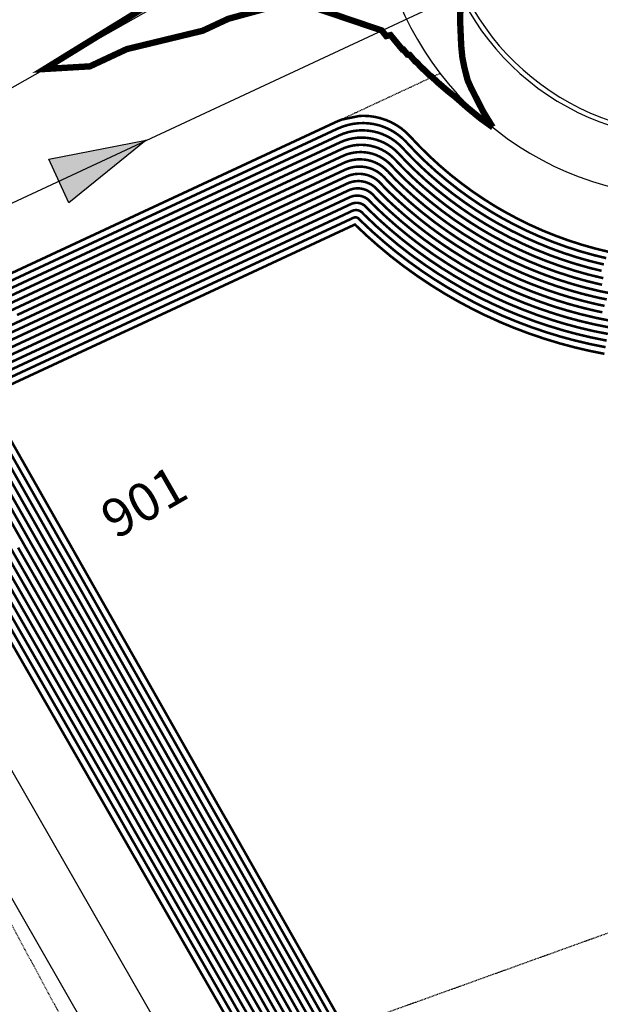
# Model space of a CAD drawing. Units: feet. Extents: x 2233132 to 2235648, y 13722070 to 13724168.
# Drawn here: x 2233504 to 2233596, y 13722426 to 13722581 of the extents above; entities that cross this region are included whole.
import ezdxf
from ezdxf.enums import TextEntityAlignment as Align

# ---------------------------------------------------------------- set-up
doc = ezdxf.new("R2010")
doc.units = ezdxf.units.FT
doc.header["$MEASUREMENT"] = 0
doc.linetypes.add('HIDDEN2', pattern=[0.1875, 0.125, -0.0625])
for name, color, linetype in [('CE-TOPO-MINR', 13, 'HIDDEN2'), ('CP-ESMT', 2, 'HIDDEN2'), ('CP-LOT', 2, 'Continuous'), ('CP-LOT NUMBER', 211, 'Continuous'), ('CP-ROAD-BACK OF CURB', 1, 'Continuous'), ('CP-ROAD-CURB', 2, 'Continuous'), ('CP-ROW', 3, 'Continuous'), ('CP-SSWR-MAIN', 6, 'Continuous'), ('CP-SSWR-SYMB', 2, 'Continuous'), ('VE-PROP-LINE', 8, 'Continuous')]:
    doc.layers.add(name, color=color, linetype=linetype)
for name, color, linetype, lineweight, true_color in [('CP-TOPO-MAJR-POND', 7, 'Continuous', 70, 0x4d4d4d), ('CP-TOPO-MINR-LOTS', 252, 'Continuous', 70, 0x696969), ('CP-TOPO-MINR-STREET', 252, 'Continuous', 70, 0x696969)]:
    doc.layers.add(name, color=color, linetype=linetype, lineweight=lineweight, true_color=true_color)
doc.styles.get("Standard").update_dxf_attribs({"font": 'simplex.shx'})

# ---------------------------------------------------------------- blocks, each defined once
blk = doc.blocks.new('*U205')
h = blk.add_hatch(color=256)
h.dxf.hatch_style = 1
h.paths.add_polyline_path([(41.3473, -37.3195), (41.478, -37.6033), (41.5962, -37.5085)])
at = {"flags": 128}
blk.add_lwpolyline([(41.3473, -37.3195), (41.5962, -37.5085), (41.478, -37.6033)], close=True, dxfattribs=at)

msp = doc.modelspace()

# ---------------------------------------------------------------- linework, layer by layer
at = {"layer": 'CE-TOPO-MINR', "elevation": 608, "flags": 128}
msp.add_lwpolyline([(2233862.52, 13722203.6), (2233784.32, 13722309.94), (2233763.76, 13722324.09), (2233751.01, 13722333.75), (2233620.77, 13722445.4), (2233518.65, 13722408.64), (2233490.65, 13722460.72), (2233479.88, 13722478.56), (2233453.69, 13722521.92), (2233457.15, 13722521.96), (2233398.34, 13722616.39), (2233425.38, 13722684.2), (2233373.03, 13722714.18), (2233342.23, 13722706.16), (2233324.62, 13722733.38), (2233299.38, 13722716.86), (2233300.39, 13722715.71), (2233312.51, 13722704.41), (2233312.93, 13722704.02), (2233319.29, 13722697.24), (2233325.63, 13722692.13), (2233326.44, 13722691.26), (2233327.07, 13722690.46), (2233331.36, 13722684.74), (2233332.07, 13722683.77), (2233337.52, 13722677.33), (2233338.76, 13722675.89), (2233343.63, 13722669.08), (2233347.75, 13722664.2), (2233349.37, 13722661.69), (2233351.89, 13722658.58), (2233382.27, 13722636.13), (2233401.86, 13722603.6), (2233413.89, 13722583.07), (2233424.62, 13722559.18), (2233426.56, 13722555.09), (2233429.24, 13722547.47), (2233430.65, 13722544.28), (2233435.27, 13722537.54), (2233437.36, 13722532.92), (2233440.44, 13722529.58), (2233443.78, 13722526.36), (2233447.12, 13722523.13), (2233451.61, 13722514.49), (2233476.9, 13722474.15), (2233474.72, 13722475.72), (2233469.44, 13722479.82), (2233468.97, 13722480.41), (2233467.04, 13722483.4), (2233464.29, 13722487.79), (2233460.2, 13722493.54), (2233459.23, 13722495.85), (2233456.91, 13722498.76), (2233454.47, 13722504.23), (2233453.43, 13722506.66), (2233451.81, 13722511.76), (2233451.61, 13722514.49), (2233448.04, 13722519.79), (2233447.12, 13722523.13), (2233443.78, 13722525.04), (2233440.44, 13722529.58), (2233437.36, 13722532.92), (2233435.27, 13722537.54), (2233430.65, 13722544.28), (2233429.81, 13722546.05), (2233429.24, 13722547.47), (2233426.56, 13722555.09), (2233424.62, 13722559.18), (2233421.17, 13722562.82), (2233417.53, 13722565.05), (2233414.28, 13722569.06), (2233411.58, 13722572.31), (2233407.91, 13722575.82), (2233404.4, 13722578.48), (2233400.72, 13722581.76), (2233397.75, 13722585.43), (2233395.17, 13722589.34), (2233391.27, 13722594.15), (2233389.05, 13722596.34), (2233387.38, 13722598.56), (2233383.68, 13722604.1), (2233379.35, 13722610.49), (2233378.39, 13722611.93), (2233378.14, 13722612.22), (2233373.1, 13722619.78), (2233370.64, 13722624.82), (2233369.06, 13722628.86), (2233364.67, 13722637.6), (2233364.52, 13722637.95), (2233359.56, 13722645.62), (2233356.09, 13722651.08), (2233354.71, 13722653.9), (2233351.89, 13722658.58), (2233349.37, 13722661.69), (2233347.75, 13722664.2), (2233343.63, 13722669.08), (2233338.76, 13722675.89), (2233337.52, 13722677.33), (2233332.07, 13722683.77), (2233331.36, 13722684.74), (2233327.07, 13722690.46), (2233326.44, 13722691.26), (2233325.63, 13722692.13), (2233319.29, 13722697.24), (2233312.93, 13722704.02), (2233312.51, 13722704.41), (2233308.69, 13722707.41), (2233305.54, 13722709.75), (2233300.39, 13722715.71), (2233299.44, 13722716.78), (2233299.38, 13722716.86), (2233298.84, 13722717.25), (2233291.7, 13722722.17), (2233286.25, 13722727.87), (2233284.92, 13722728.51), (2233283.3, 13722729.85), (2233277.28, 13722734), (2233273.12, 13722739.95), (2233271.06, 13722740.91), (2233267.6, 13722742.98), (2233263.17, 13722746.15), (2233260, 13722749.05), (2233255.1, 13722751.21), (2233246.48, 13722755.72), (2233245.92, 13722756.1), (2233238.83, 13722761.19), (2233233.74, 13722764.94), (2233231.22, 13722766.71), (2233228.37, 13722769.23), (2233224.14, 13722772.76), (2233220.61, 13722775.63), (2233215.72, 13722777.47), (2233208.67, 13722781.17), (2233207.09, 13722781.97), (2233206.2, 13722782.36), (2233197.58, 13722785.59), (2233194.36, 13722786.22), (2233189.96, 13722786.75), (2233186.15, 13722787.29), (2233181.23, 13722787.86), (2233175.71, 13722789.97), (2233172.5, 13722791.09), (2233168.1, 13722792.69), (2233165.96, 13722793.35), (2233159.28, 13722795.49), (2233154.97, 13722796.53), (2233153.95, 13722796.52), (2233143.57, 13722797.21), (2233141.84, 13722797.2), (2233140.28, 13722797.05), (2233132.46, 13722796.92)], dxfattribs=at)
at = {"layer": 'CP-ESMT'}
for p, q in [((2233476.37, 13722528.49), (2233570.32, 13722572.3)), ((2233676.41, 13722180.24), (2233476.37, 13722528.49))]:
    msp.add_line(p, q, dxfattribs=at)
at = {"layer": 'CP-LOT', "ltscale": 10}
msp.add_line((2233464.85, 13722548.55, 0), (2233560, 13722602.44, 0), dxfattribs=at)
at = {"layer": 'CP-ROAD-BACK OF CURB'}
msp.add_arc((2233610, 13722602.72), 40.75, 171.5542, 337.4943, dxfattribs=at)
at = {"layer": 'CP-ROAD-CURB'}
msp.add_arc((2233610, 13722602.72), 40, 171.5542, 337.4943, dxfattribs=at)
at = {"layer": 'CP-ROW'}
msp.add_arc((2233610, 13722602.72), 50, 180.3237, 338.3951, dxfattribs=at)
at = {"layer": 'CP-SSWR-MAIN'}
for p, q in [((2233462.28, 13722532.95), (2233587.73, 13722591.46)), ((2233672.74, 13722166.67), (2233462.28, 13722532.95))]:
    msp.add_line(p, q, dxfattribs=at)
at = {"layer": 'CP-TOPO-MAJR-POND', "const_width": 0.4, "flags": 128}
for points, elevation in [([(2233595.78, 13722541.17), (2233594.08, 13722541.58), (2233593.6, 13722541.71), (2233591.91, 13722542.19), (2233591.44, 13722542.33), (2233589.77, 13722542.87), (2233589.31, 13722543.03), (2233587.66, 13722543.62), (2233587.2, 13722543.8), (2233585.57, 13722544.46), (2233585.12, 13722544.64), (2233583.52, 13722545.36), (2233583.07, 13722545.57), (2233581.5, 13722546.34), (2233581.06, 13722546.56), (2233580.63, 13722546.79), (2233579.08, 13722547.62), (2233578.66, 13722547.87), (2233577.52, 13722548.53), (2233577.1, 13722548.79), (2233575.61, 13722549.72), (2233575.2, 13722549.99), (2233573.75, 13722550.98), (2233573.35, 13722551.26), (2233571.93, 13722552.3), (2233571.85, 13722552.36), (2233571.46, 13722552.66), (2233570.08, 13722553.75), (2233569.7, 13722554.06), (2233568.37, 13722555.2), (2233568, 13722555.52), (2233566.71, 13722556.71), (2233566.35, 13722557.05), (2233565.1, 13722558.28), (2233563.89, 13722559.55), (2233563.81, 13722559.65), (2233563.29, 13722560.15), (2233562.74, 13722560.6), (2233562.14, 13722561), (2233561.51, 13722561.35), (2233560.86, 13722561.63), (2233560.18, 13722561.86), (2233559.48, 13722562.03), (2233558.77, 13722562.13), (2233558.06, 13722562.17), (2233557.34, 13722562.15), (2233556.63, 13722562.06), (2233555.93, 13722561.91), (2233555.25, 13722561.7), (2233554.58, 13722561.42), (2233541.41, 13722555.29), (2233534.28, 13722551.97), (2233497.96, 13722535.05)], 605), ([(2233596.25, 13722535.65), (2233595.24, 13722535.85), (2233593.96, 13722536.15), (2233592.96, 13722536.4), (2233591.7, 13722536.74), (2233590.71, 13722537.02), (2233589.46, 13722537.4), (2233588.48, 13722537.71), (2233587.24, 13722538.13), (2233586.28, 13722538.49), (2233585.05, 13722538.95), (2233584.1, 13722539.33), (2233582.89, 13722539.83), (2233581.95, 13722540.26), (2233580.76, 13722540.8), (2233579.84, 13722541.25), (2233578.67, 13722541.83), (2233577.51, 13722542.44), (2233576.61, 13722542.93), (2233575.48, 13722543.59), (2233574.81, 13722543.98), (2233573.7, 13722544.67), (2233572.82, 13722545.21), (2233571.73, 13722545.94), (2233570.88, 13722546.51), (2233569.82, 13722547.27), (2233568.99, 13722547.88), (2233568.76, 13722548.05), (2233567.72, 13722548.85), (2233566.92, 13722549.49), (2233565.91, 13722550.33), (2233565.13, 13722550.99), (2233564.15, 13722551.86), (2233563.39, 13722552.55), (2233562.44, 13722553.45), (2233561.7, 13722554.17), (2233561, 13722554.92), (2233560.95, 13722554.98), (2233560.65, 13722555.27), (2233560.32, 13722555.54), (2233559.97, 13722555.77), (2233559.6, 13722555.97), (2233559.22, 13722556.14), (2233558.82, 13722556.28), (2233558.41, 13722556.37), (2233558, 13722556.44), (2233557.58, 13722556.46), (2233557.16, 13722556.44), (2233556.74, 13722556.39), (2233556.33, 13722556.3), (2233555.93, 13722556.18), (2233555.54, 13722556.02), (2233547.81, 13722552.42), (2233528.8, 13722543.58), (2233507.47, 13722533.64), (2233495.78, 13722528.2)], 600), ([(2233596.59, 13722530.17), (2233594.51, 13722530.59), (2233594.21, 13722530.65), (2233592.15, 13722531.14), (2233591.85, 13722531.21), (2233589.8, 13722531.76), (2233589.51, 13722531.85), (2233587.48, 13722532.47), (2233587.19, 13722532.56), (2233585.18, 13722533.24), (2233584.89, 13722533.35), (2233582.91, 13722534.1), (2233582.62, 13722534.21), (2233580.66, 13722535.02), (2233580.39, 13722535.15), (2233578.45, 13722536.03), (2233578.18, 13722536.16), (2233576.27, 13722537.1), (2233574.4, 13722538.1), (2233574.13, 13722538.24), (2233572.29, 13722539.31), (2233572.1, 13722539.42), (2233570.29, 13722540.54), (2233570.03, 13722540.7), (2233568.27, 13722541.88), (2233568.02, 13722542.05), (2233566.29, 13722543.28), (2233566.04, 13722543.46), (2233565.67, 13722543.74), (2233563.99, 13722545.05), (2233563.75, 13722545.23), (2233562.12, 13722546.59), (2233561.88, 13722546.79), (2233560.29, 13722548.19), (2233560.07, 13722548.4), (2233558.53, 13722549.86), (2233558.31, 13722550.07), (2233558.1, 13722550.29), (2233558.09, 13722550.31), (2233558, 13722550.4), (2233557.9, 13722550.47), (2233557.8, 13722550.54), (2233557.69, 13722550.6), (2233557.58, 13722550.65), (2233557.46, 13722550.69), (2233557.34, 13722550.72), (2233557.22, 13722550.74), (2233557.09, 13722550.75), (2233556.97, 13722550.74), (2233556.85, 13722550.73), (2233556.73, 13722550.7), (2233556.61, 13722550.66), (2233556.49, 13722550.62), (2233554.22, 13722549.55), (2233523.32, 13722535.18), (2233516.98, 13722532.23), (2233497.99, 13722523.39)], 595), ([(2233498.39, 13722517.76), (2233509.25, 13722498.63), (2233512.93, 13722492.22), (2233533.93, 13722455.22), (2233537.95, 13722448.23), (2233558.61, 13722411.82)], 595), ([(2233503.83, 13722497.54), (2233515.67, 13722476.92), (2233528.59, 13722454.15), (2233540.65, 13722433.17), (2233553.36, 13722410.77)], 600), ([(2233498.4, 13722496.45), (2233518.41, 13722461.62), (2233523.26, 13722453.08), (2233543.34, 13722418.12)], 605)]:
    msp.add_lwpolyline(points, dxfattribs=dict(at, elevation=elevation))
at = {"layer": 'CP-TOPO-MINR-LOTS', "flags": 128}
for points, const_width, elevation in [([(2233530.72, 13722586.98), (2233520.74, 13722580.83), (2233518.3, 13722579.33), (2233510.77, 13722574.69), (2233508, 13722572.98), (2233515.14, 13722573.4), (2233520.97, 13722576.12), (2233532.91, 13722579.01), (2233536.97, 13722580.9), (2233544.38, 13722582.92)], 1, 609), ([(2233547.28, 13722583.75), (2233561.15, 13722579.05), (2233561.84, 13722578.17), (2233562.53, 13722578.32), (2233563.26, 13722577.41), (2233563.3, 13722577.37), (2233564.38, 13722576.06), (2233564.53, 13722576.06), (2233565.2, 13722575.24), (2233565.36, 13722575.23), (2233565.53, 13722575.21), (2233566.42, 13722574.15), (2233566.57, 13722574.11), (2233567.55, 13722573.04), (2233567.68, 13722573), (2233568.74, 13722571.92), (2233568.85, 13722571.88), (2233568.95, 13722571.82), (2233570.09, 13722570.75), (2233570.17, 13722570.69), (2233571.41, 13722569.62), (2233571.47, 13722569.57), (2233571.53, 13722569.52), (2233572.86, 13722568.46), (2233572.94, 13722568.38), (2233574.47, 13722567.03), (2233574.53, 13722566.97), (2233576.36, 13722565.46), (2233576.4, 13722565.43), (2233576.81, 13722565.11), (2233576.84, 13722565.09), (2233578.53, 13722563.87), (2233578.53, 13722563.87), (2233578.63, 13722563.81)], 1, 609), ([(2233596.87, 13722544.17), (2233594.74, 13722544.69), (2233592.63, 13722545.29), (2233590.55, 13722545.96), (2233588.49, 13722546.71), (2233586.46, 13722547.53), (2233584.46, 13722548.43), (2233582.5, 13722549.4), (2233580.57, 13722550.44), (2233579.14, 13722551.26), (2233577.28, 13722552.43), (2233575.47, 13722553.65), (2233573.7, 13722554.95), (2233571.98, 13722556.3), (2233570.31, 13722557.72), (2233568.7, 13722559.2), (2233567.13, 13722560.74), (2233565.63, 13722562.33), (2233564.88, 13722563.07), (2233564.19, 13722563.64), (2233563.44, 13722564.14), (2233562.66, 13722564.57), (2233561.84, 13722564.93), (2233560.99, 13722565.21), (2233560.13, 13722565.42), (2233559.24, 13722565.55), (2233558.35, 13722565.6), (2233557.61, 13722565.58), (2233554.84, 13722565.01), (2233554.01, 13722564.67), (2233537.57, 13722557.01), (2233492.25, 13722535.89)], 0.4, 608), ([(2233596.51, 13722543.17), (2233594.52, 13722543.65), (2233594.36, 13722543.7), (2233592.39, 13722544.25), (2233592.24, 13722544.3), (2233590.29, 13722544.93), (2233590.14, 13722544.98), (2233588.21, 13722545.68), (2233588.06, 13722545.74), (2233586.16, 13722546.51), (2233586.01, 13722546.57), (2233584.15, 13722547.41), (2233584, 13722547.47), (2233582.16, 13722548.38), (2233582.02, 13722548.45), (2233581.87, 13722548.53), (2233580.07, 13722549.5), (2233579.93, 13722549.58), (2233578.6, 13722550.35), (2233578.46, 13722550.44), (2233576.73, 13722551.52), (2233576.59, 13722551.61), (2233574.9, 13722552.76), (2233574.76, 13722552.86), (2233573.11, 13722554.06), (2233573.08, 13722554.09), (2233572.95, 13722554.19), (2233571.35, 13722555.45), (2233571.22, 13722555.56), (2233569.66, 13722556.88), (2233569.54, 13722556.99), (2233568.03, 13722558.37), (2233567.91, 13722558.48), (2233566.46, 13722559.92), (2233565.05, 13722561.41), (2233564.95, 13722561.52), (2233564.35, 13722562.1), (2233563.7, 13722562.62), (2233563.01, 13722563.09), (2233562.28, 13722563.49), (2233561.51, 13722563.83), (2233560.72, 13722564.1), (2233559.91, 13722564.29), (2233559.08, 13722564.41), (2233558.25, 13722564.46), (2233557.42, 13722564.43), (2233556.59, 13722564.33), (2233555.77, 13722564.15), (2233554.97, 13722563.9), (2233554.2, 13722563.59), (2233538.85, 13722556.43), (2233536.47, 13722555.33), (2233494.15, 13722535.61)], 0.4, 607), ([(2233596.14, 13722542.17), (2233594.3, 13722542.62), (2233593.98, 13722542.7), (2233592.15, 13722543.22), (2233591.84, 13722543.31), (2233590.03, 13722543.9), (2233589.72, 13722544), (2233587.94, 13722544.65), (2233587.63, 13722544.77), (2233585.87, 13722545.48), (2233585.57, 13722545.61), (2233583.83, 13722546.38), (2233583.54, 13722546.52), (2233581.83, 13722547.36), (2233581.54, 13722547.5), (2233581.25, 13722547.66), (2233579.58, 13722548.56), (2233579.29, 13722548.72), (2233578.06, 13722549.44), (2233577.78, 13722549.61), (2233576.17, 13722550.62), (2233575.9, 13722550.8), (2233574.32, 13722551.87), (2233574.06, 13722552.06), (2233572.52, 13722553.18), (2233572.46, 13722553.22), (2233572.21, 13722553.42), (2233570.71, 13722554.6), (2233570.46, 13722554.81), (2233569.02, 13722556.04), (2233568.77, 13722556.26), (2233567.37, 13722557.54), (2233567.13, 13722557.76), (2233565.78, 13722559.1), (2233564.47, 13722560.48), (2233564.38, 13722560.58), (2233563.82, 13722561.12), (2233563.22, 13722561.61), (2233562.58, 13722562.05), (2233561.9, 13722562.42), (2233561.19, 13722562.73), (2233560.45, 13722562.98), (2233559.7, 13722563.16), (2233558.93, 13722563.27), (2233558.15, 13722563.32), (2233557.38, 13722563.29), (2233556.61, 13722563.19), (2233555.85, 13722563.03), (2233555.11, 13722562.8), (2233554.39, 13722562.5), (2233540.13, 13722555.86), (2233535.38, 13722553.65), (2233496.05, 13722535.33)], 0.4, 606), ([(2233596.05, 13722540.01), (2233595.42, 13722540.16), (2233593.85, 13722540.54), (2233593.22, 13722540.71), (2233591.67, 13722541.15), (2233591.05, 13722541.34), (2233589.52, 13722541.84), (2233588.9, 13722542.05), (2233587.38, 13722542.6), (2233586.77, 13722542.83), (2233585.28, 13722543.43), (2233584.68, 13722543.68), (2233583.21, 13722544.34), (2233582.61, 13722544.61), (2233581.17, 13722545.32), (2233580.58, 13722545.61), (2233580.01, 13722545.92), (2233578.59, 13722546.68), (2233578.02, 13722547.01), (2233576.97, 13722547.62), (2233576.42, 13722547.96), (2233575.05, 13722548.82), (2233574.51, 13722549.18), (2233573.18, 13722550.08), (2233572.64, 13722550.46), (2233571.34, 13722551.41), (2233571.23, 13722551.5), (2233570.71, 13722551.9), (2233569.45, 13722552.9), (2233568.95, 13722553.32), (2233567.72, 13722554.36), (2233567.23, 13722554.79), (2233566.04, 13722555.88), (2233565.57, 13722556.33), (2233564.42, 13722557.46), (2233563.31, 13722558.63), (2233563.23, 13722558.71), (2233562.76, 13722559.17), (2233562.25, 13722559.59), (2233561.71, 13722559.95), (2233561.13, 13722560.27), (2233560.53, 13722560.54), (2233559.91, 13722560.74), (2233559.27, 13722560.9), (2233558.62, 13722560.99), (2233557.96, 13722561.03), (2233557.31, 13722561.01), (2233556.65, 13722560.93), (2233556.01, 13722560.79), (2233555.38, 13722560.59), (2233554.78, 13722560.34), (2233542.69, 13722554.71), (2233533.18, 13722550.29), (2233499.86, 13722534.77)], 0.4, 604), ([(2233595.85, 13722538.97), (2233595.05, 13722539.16), (2233593.63, 13722539.51), (2233592.84, 13722539.72), (2233591.43, 13722540.12), (2233590.65, 13722540.36), (2233589.26, 13722540.81), (2233588.48, 13722541.07), (2233587.11, 13722541.57), (2233586.34, 13722541.86), (2233584.98, 13722542.41), (2233584.23, 13722542.72), (2233582.89, 13722543.32), (2233582.15, 13722543.66), (2233580.84, 13722544.31), (2233580.1, 13722544.67), (2233579.38, 13722545.05), (2233578.09, 13722545.75), (2233577.39, 13722546.15), (2233576.43, 13722546.71), (2233575.74, 13722547.14), (2233574.5, 13722547.92), (2233573.82, 13722548.37), (2233572.6, 13722549.19), (2233571.94, 13722549.67), (2233570.76, 13722550.53), (2233570.61, 13722550.64), (2233569.97, 13722551.14), (2233568.82, 13722552.05), (2233568.19, 13722552.57), (2233567.07, 13722553.52), (2233566.46, 13722554.06), (2233565.38, 13722555.05), (2233564.78, 13722555.61), (2233563.74, 13722556.64), (2233562.73, 13722557.7), (2233562.66, 13722557.78), (2233562.23, 13722558.2), (2233561.77, 13722558.57), (2233561.27, 13722558.91), (2233560.75, 13722559.2), (2233560.2, 13722559.44), (2233559.64, 13722559.63), (2233559.05, 13722559.77), (2233558.46, 13722559.85), (2233557.87, 13722559.89), (2233557.27, 13722559.87), (2233556.67, 13722559.79), (2233556.09, 13722559.67), (2233555.52, 13722559.49), (2233554.97, 13722559.26), (2233543.97, 13722554.14), (2233532.09, 13722548.61), (2233501.76, 13722534.48)], 0.4, 603), ([(2233596.59, 13722536.66), (2233595.44, 13722536.89), (2233594.33, 13722537.15), (2233593.19, 13722537.43), (2233592.08, 13722537.73), (2233590.95, 13722538.05), (2233589.86, 13722538.38), (2233588.74, 13722538.74), (2233587.66, 13722539.11), (2233586.55, 13722539.51), (2233585.48, 13722539.92), (2233584.39, 13722540.36), (2233583.34, 13722540.8), (2233582.27, 13722541.28), (2233581.23, 13722541.75), (2233580.17, 13722542.27), (2233579.15, 13722542.77), (2233578.14, 13722543.31), (2233577.1, 13722543.87), (2233576.11, 13722544.44), (2233575.35, 13722544.89), (2233574.38, 13722545.49), (2233573.38, 13722546.11), (2233572.43, 13722546.75), (2233571.46, 13722547.41), (2233570.53, 13722548.07), (2233569.58, 13722548.76), (2233569.37, 13722548.91), (2233568.47, 13722549.62), (2233567.55, 13722550.34), (2233566.67, 13722551.07), (2233565.77, 13722551.83), (2233564.92, 13722552.59), (2233564.05, 13722553.39), (2233563.22, 13722554.17), (2233562.38, 13722555), (2233561.58, 13722555.85), (2233561.52, 13722555.91), (2233561.17, 13722556.25), (2233560.8, 13722556.55), (2233560.41, 13722556.82), (2233559.99, 13722557.05), (2233559.55, 13722557.24), (2233559.09, 13722557.39), (2233558.63, 13722557.51), (2233558.15, 13722557.57), (2233557.67, 13722557.6), (2233557.19, 13722557.59), (2233556.72, 13722557.53), (2233556.25, 13722557.43), (2233555.79, 13722557.28), (2233555.35, 13722557.1), (2233546.53, 13722552.99), (2233529.9, 13722545.25), (2233505.57, 13722533.92), (2233495.34, 13722529.16)], 0.4, 601), ([(2233596.94, 13722537.67), (2233595.65, 13722537.93), (2233594.69, 13722538.16), (2233593.41, 13722538.47), (2233592.46, 13722538.72), (2233591.19, 13722539.08), (2233590.25, 13722539.37), (2233589, 13722539.77), (2233588.07, 13722540.09), (2233586.83, 13722540.54), (2233585.91, 13722540.89), (2233584.69, 13722541.38), (2233583.78, 13722541.76), (2233582.58, 13722542.3), (2233581.69, 13722542.7), (2233580.5, 13722543.29), (2233579.62, 13722543.72), (2233578.76, 13722544.18), (2233577.6, 13722544.81), (2233576.75, 13722545.3), (2233575.89, 13722545.8), (2233575.06, 13722546.32), (2233573.94, 13722547.01), (2233573.12, 13722547.56), (2233572.03, 13722548.3), (2233571.23, 13722548.87), (2233570.17, 13722549.65), (2233569.99, 13722549.78), (2233569.22, 13722550.38), (2233568.18, 13722551.19), (2233567.43, 13722551.82), (2233566.42, 13722552.68), (2233565.69, 13722553.33), (2233564.71, 13722554.22), (2233564, 13722554.89), (2233563.06, 13722555.82), (2233562.16, 13722556.78), (2233562.09, 13722556.85), (2233561.7, 13722557.22), (2233561.29, 13722557.56), (2233560.84, 13722557.86), (2233560.37, 13722558.12), (2233559.87, 13722558.34), (2233559.36, 13722558.51), (2233558.84, 13722558.64), (2233558.31, 13722558.71), (2233557.77, 13722558.74), (2233557.23, 13722558.73), (2233556.7, 13722558.66), (2233556.17, 13722558.55), (2233555.66, 13722558.39), (2233555.16, 13722558.18), (2233545.25, 13722553.57), (2233530.99, 13722546.93), (2233503.66, 13722534.2)], 0.4, 602), ([(2233595.9, 13722534.63), (2233595.03, 13722534.81), (2233593.6, 13722535.15), (2233592.74, 13722535.36), (2233591.32, 13722535.74), (2233590.47, 13722535.98), (2233589.07, 13722536.41), (2233588.22, 13722536.68), (2233586.83, 13722537.16), (2233586, 13722537.46), (2233584.62, 13722537.98), (2233583.8, 13722538.31), (2233582.45, 13722538.87), (2233581.64, 13722539.23), (2233580.3, 13722539.84), (2233579.51, 13722540.23), (2233578.19, 13722540.88), (2233576.89, 13722541.58), (2233576.11, 13722542), (2233574.84, 13722542.73), (2233574.26, 13722543.06), (2233573.01, 13722543.84), (2233572.26, 13722544.31), (2233571.04, 13722545.12), (2233570.31, 13722545.62), (2233569.11, 13722546.47), (2233568.4, 13722547), (2233568.14, 13722547.19), (2233566.98, 13722548.09), (2233566.28, 13722548.64), (2233565.15, 13722549.58), (2233564.48, 13722550.15), (2233563.38, 13722551.13), (2233562.72, 13722551.72), (2233561.66, 13722552.73), (2233561.03, 13722553.35), (2233560.42, 13722554), (2233560.37, 13722554.04), (2233560.12, 13722554.3), (2233559.84, 13722554.52), (2233559.54, 13722554.73), (2233559.22, 13722554.9), (2233558.89, 13722555.04), (2233558.55, 13722555.16), (2233558.2, 13722555.24), (2233557.84, 13722555.3), (2233557.48, 13722555.32), (2233557.12, 13722555.3), (2233556.76, 13722555.26), (2233556.41, 13722555.18), (2233556.06, 13722555.08), (2233555.73, 13722554.94), (2233549.09, 13722551.85), (2233527.7, 13722541.9), (2233509.37, 13722533.36), (2233496.22, 13722527.24)], 0.4, 599), ([(2233597.15, 13722533.3), (2233595.55, 13722533.62), (2233594.83, 13722533.77), (2233593.24, 13722534.15), (2233592.52, 13722534.32), (2233590.94, 13722534.75), (2233590.23, 13722534.95), (2233588.67, 13722535.42), (2233587.96, 13722535.65), (2233586.42, 13722536.18), (2233585.72, 13722536.43), (2233584.2, 13722537.01), (2233583.51, 13722537.28), (2233582, 13722537.91), (2233581.33, 13722538.21), (2233579.84, 13722538.89), (2233579.18, 13722539.21), (2233577.71, 13722539.94), (2233576.27, 13722540.71), (2233575.62, 13722541.06), (2233574.2, 13722541.87), (2233573.72, 13722542.15), (2233572.33, 13722543.02), (2233571.71, 13722543.41), (2233570.35, 13722544.31), (2233569.74, 13722544.73), (2233568.41, 13722545.68), (2233567.81, 13722546.11), (2233567.52, 13722546.33), (2233566.23, 13722547.33), (2233565.65, 13722547.79), (2233564.39, 13722548.83), (2233563.83, 13722549.31), (2233562.61, 13722550.39), (2233562.06, 13722550.89), (2233560.87, 13722552.02), (2233560.35, 13722552.53), (2233559.84, 13722553.07), (2233559.8, 13722553.11), (2233559.59, 13722553.32), (2233559.35, 13722553.51), (2233559.1, 13722553.68), (2233558.84, 13722553.83), (2233558.56, 13722553.95), (2233558.28, 13722554.04), (2233557.98, 13722554.11), (2233557.68, 13722554.16), (2233557.38, 13722554.17), (2233557.08, 13722554.16), (2233556.78, 13722554.13), (2233556.49, 13722554.06), (2233556.2, 13722553.97), (2233555.92, 13722553.86), (2233550.37, 13722551.27), (2233526.61, 13722540.22), (2233511.28, 13722533.08), (2233496.66, 13722526.28)], 0.4, 598), ([(2233596.97, 13722532.26), (2233595.21, 13722532.61), (2233594.62, 13722532.73), (2233592.87, 13722533.14), (2233592.3, 13722533.28), (2233590.56, 13722533.75), (2233589.99, 13722533.91), (2233588.27, 13722534.44), (2233587.71, 13722534.62), (2233586.01, 13722535.2), (2233585.45, 13722535.4), (2233583.77, 13722536.04), (2233583.21, 13722536.26), (2233581.56, 13722536.95), (2233581.01, 13722537.19), (2233579.38, 13722537.93), (2233578.84, 13722538.2), (2233577.23, 13722538.99), (2233575.65, 13722539.84), (2233575.12, 13722540.12), (2233573.57, 13722541.02), (2233573.18, 13722541.24), (2233571.65, 13722542.19), (2233571.15, 13722542.51), (2233569.65, 13722543.5), (2233569.16, 13722543.83), (2233567.7, 13722544.88), (2233567.22, 13722545.23), (2233566.9, 13722545.47), (2233565.48, 13722546.57), (2233565.02, 13722546.94), (2233563.63, 13722548.08), (2233563.18, 13722548.47), (2233561.84, 13722549.66), (2233561.4, 13722550.06), (2233560.09, 13722551.3), (2233559.67, 13722551.71), (2233559.26, 13722552.14), (2233559.23, 13722552.18), (2233559.06, 13722552.35), (2233558.87, 13722552.5), (2233558.67, 13722552.63), (2233558.46, 13722552.75), (2233558.23, 13722552.85), (2233558, 13722552.93), (2233557.77, 13722552.98), (2233557.53, 13722553.02), (2233557.29, 13722553.03), (2233557.04, 13722553.02), (2233556.8, 13722552.99), (2233556.57, 13722552.94), (2233556.34, 13722552.87), (2233556.11, 13722552.78), (2233551.66, 13722550.7), (2233525.51, 13722538.54), (2233513.18, 13722532.79), (2233497.1, 13722525.32)], 0.4, 597), ([(2233596.78, 13722531.22), (2233594.86, 13722531.6), (2233594.42, 13722531.69), (2233592.51, 13722532.14), (2233592.07, 13722532.25), (2233590.18, 13722532.76), (2233589.75, 13722532.88), (2233587.88, 13722533.45), (2233587.45, 13722533.59), (2233585.59, 13722534.22), (2233585.17, 13722534.38), (2233583.34, 13722535.07), (2233582.92, 13722535.24), (2233581.11, 13722535.99), (2233580.7, 13722536.17), (2233578.91, 13722536.98), (2233578.51, 13722537.18), (2233576.75, 13722538.05), (2233575.02, 13722538.97), (2233574.63, 13722539.18), (2233572.93, 13722540.16), (2233572.64, 13722540.33), (2233570.97, 13722541.37), (2233570.59, 13722541.6), (2233568.96, 13722542.69), (2233568.59, 13722542.94), (2233566.99, 13722544.08), (2233566.63, 13722544.35), (2233566.28, 13722544.61), (2233564.74, 13722545.81), (2233564.38, 13722546.09), (2233562.87, 13722547.34), (2233562.53, 13722547.63), (2233561.06, 13722548.93), (2233560.73, 13722549.23), (2233559.31, 13722550.58), (2233558.99, 13722550.89), (2233558.68, 13722551.22), (2233558.66, 13722551.24), (2233558.53, 13722551.37), (2233558.39, 13722551.49), (2233558.23, 13722551.59), (2233558.07, 13722551.68), (2233557.91, 13722551.75), (2233557.73, 13722551.81), (2233557.55, 13722551.85), (2233557.37, 13722551.88), (2233557.19, 13722551.89), (2233557.01, 13722551.88), (2233556.83, 13722551.86), (2233556.65, 13722551.82), (2233556.47, 13722551.77), (2233556.3, 13722551.7), (2233552.94, 13722550.13), (2233524.41, 13722536.86), (2233515.08, 13722532.51), (2233497.54, 13722524.36)], 0.4, 596), ([(2233596.41, 13722529.13), (2233594.17, 13722529.58), (2233594.01, 13722529.61), (2233591.78, 13722530.14), (2233591.63, 13722530.17), (2233589.42, 13722530.77), (2233589.27, 13722530.81), (2233587.08, 13722531.48), (2233586.93, 13722531.53), (2233584.77, 13722532.27), (2233584.62, 13722532.32), (2233582.48, 13722533.13), (2233582.33, 13722533.19), (2233580.22, 13722534.06), (2233580.07, 13722534.13), (2233577.99, 13722535.07), (2233577.85, 13722535.14), (2233575.8, 13722536.15), (2233573.78, 13722537.23), (2233573.64, 13722537.31), (2233571.66, 13722538.45), (2233571.55, 13722538.51), (2233569.61, 13722539.72), (2233569.48, 13722539.8), (2233567.57, 13722541.07), (2233567.44, 13722541.16), (2233565.58, 13722542.49), (2233565.45, 13722542.58), (2233565.05, 13722542.88), (2233563.24, 13722544.28), (2233563.12, 13722544.38), (2233561.36, 13722545.84), (2233561.24, 13722545.95), (2233559.52, 13722547.46), (2233559.41, 13722547.57), (2233557.74, 13722549.14), (2233557.63, 13722549.25), (2233557.52, 13722549.37), (2233557.52, 13722549.37), (2233557.47, 13722549.42), (2233557.42, 13722549.46), (2233557.37, 13722549.5), (2233557.31, 13722549.53), (2233557.25, 13722549.55), (2233557.19, 13722549.57), (2233557.13, 13722549.59), (2233557.06, 13722549.6), (2233557, 13722549.6), (2233556.93, 13722549.6), (2233556.87, 13722549.59), (2233556.81, 13722549.58), (2233556.74, 13722549.56), (2233556.68, 13722549.53), (2233555.5, 13722548.98), (2233522.22, 13722533.5), (2233518.89, 13722531.95), (2233498.43, 13722522.43)], 0.4, 594), ([(2233596.22, 13722528.09), (2233593.82, 13722528.57), (2233593.81, 13722528.57), (2233591.42, 13722529.13), (2233591.41, 13722529.14), (2233589.04, 13722529.77), (2233589.03, 13722529.78), (2233586.69, 13722530.49), (2233586.67, 13722530.5), (2233584.35, 13722531.29), (2233584.34, 13722531.29), (2233582.05, 13722532.16), (2233582.03, 13722532.16), (2233579.77, 13722533.1), (2233579.76, 13722533.11), (2233577.53, 13722534.12), (2233577.52, 13722534.12), (2233575.32, 13722535.21), (2233573.16, 13722536.36), (2233573.14, 13722536.37), (2233571.02, 13722537.59), (2233571.01, 13722537.6), (2233568.93, 13722538.89), (2233568.92, 13722538.9), (2233566.88, 13722540.26), (2233566.87, 13722540.26), (2233564.88, 13722541.69), (2233564.86, 13722541.7), (2233564.43, 13722542.02), (2233562.49, 13722543.52), (2233562.48, 13722543.53), (2233560.6, 13722545.1), (2233560.59, 13722545.1), (2233558.75, 13722546.73), (2233558.74, 13722546.74), (2233556.96, 13722548.42), (2233556.95, 13722548.43), (2233556.94, 13722548.44), (2233556.94, 13722548.44), (2233556.94, 13722548.44), (2233556.94, 13722548.45), (2233556.93, 13722548.45), (2233556.93, 13722548.45), (2233556.92, 13722548.46), (2233556.92, 13722548.46), (2233556.91, 13722548.46), (2233556.91, 13722548.46), (2233556.9, 13722548.46), (2233556.9, 13722548.46), (2233556.89, 13722548.46), (2233556.89, 13722548.46), (2233556.88, 13722548.46), (2233556.88, 13722548.45), (2233556.78, 13722548.41), (2233521.13, 13722531.82), (2233520.79, 13722531.67), (2233498.87, 13722521.47)], 0.4, 593), ([(2233498.89, 13722521.14), (2233511.42, 13722499.06), (2233511.83, 13722498.34), (2233536.06, 13722455.65), (2233536.87, 13722454.25), (2233560.72, 13722412.25)], 0.4, 593), ([(2233498.64, 13722519.45), (2233510.34, 13722498.84), (2233512.38, 13722495.28), (2233535, 13722455.44), (2233537.41, 13722451.24), (2233559.67, 13722412.03)], 0.4, 594), ([(2233498.14, 13722516.07), (2233508.17, 13722498.41), (2233513.48, 13722489.16), (2233532.86, 13722455.01), (2233538.49, 13722445.22), (2233557.56, 13722411.61)], 0.4, 596), ([(2233497.89, 13722514.38), (2233507.08, 13722498.19), (2233514.03, 13722486.1), (2233531.8, 13722454.8), (2233539.03, 13722442.21), (2233556.51, 13722411.4)], 0.4, 597), ([(2233497.65, 13722512.69), (2233506, 13722497.97), (2233514.57, 13722483.04), (2233530.73, 13722454.58), (2233539.57, 13722439.19), (2233555.46, 13722411.19)], 0.4, 598), ([(2233497.4, 13722511), (2233504.91, 13722497.76), (2233515.12, 13722479.98), (2233529.66, 13722454.37), (2233540.11, 13722436.18), (2233554.41, 13722410.98)], 0.4, 599), ([(2233500.57, 13722496.89), (2233517.31, 13722467.74), (2233525.39, 13722453.51), (2233542.26, 13722424.14)], 0.4, 603), ([(2233501.66, 13722497.1), (2233516.77, 13722470.8), (2233526.46, 13722453.73), (2233541.72, 13722427.15), (2233551.26, 13722410.35)], 0.4, 602), ([(2233502.74, 13722497.32), (2233516.22, 13722473.86), (2233527.53, 13722453.94), (2233541.18, 13722430.16), (2233552.31, 13722410.56)], 0.4, 601), ([(2233495.15, 13722495.8), (2233520.05, 13722452.44), (2233544.96, 13722409.09)], 0.4, 608), ([(2233496.23, 13722496.02), (2233519.51, 13722455.5), (2233521.12, 13722452.66), (2233544.42, 13722412.1)], 0.4, 607), ([(2233497.32, 13722496.23), (2233518.96, 13722458.56), (2233522.19, 13722452.87), (2233543.88, 13722415.11)], 0.4, 606), ([(2233499.49, 13722496.67), (2233517.86, 13722464.68), (2233524.32, 13722453.3), (2233542.8, 13722421.13)], 0.4, 604)]:
    msp.add_lwpolyline(points, dxfattribs=dict(at, const_width=const_width, elevation=elevation))
at = {"layer": 'CP-TOPO-MINR-STREET', "const_width": 1, "elevation": 609, "flags": 128}
msp.add_lwpolyline([(2233573.53, 13722582.85), (2233573.5, 13722580.25), (2233573.53, 13722579.5), (2233573.66, 13722576.59), (2233573.84, 13722574.78), (2233574.14, 13722573.27), (2233574.67, 13722571.2), (2233575.22, 13722569.98), (2233577, 13722566.49), (2233577.19, 13722566.14), (2233578.61, 13722563.83)], dxfattribs=at)
at = {"layer": 'VE-PROP-LINE'}
msp.add_line((2233668.97, 13722153.04), (2233447.45, 13722538.69), dxfattribs=at)

# ---------------------------------------------------------------- block references
at = {"layer": 'CP-SSWR-SYMB', "xscale": 50.00000000000001, "yscale": 50.00000000000001, "zscale": 50.00000000000001, "rotation": 256.2539790490675}
msp.add_blockref('*U205', (2235827.76, 13724126.5), dxfattribs=at)

# ---------------------------------------------------------------- texts
at = {"layer": 'CP-LOT NUMBER', "linetype": 'Continuous'}
msp.add_text('901', height=6, rotation=29.8727, dxfattribs=at).set_placement((2233523.65, 13722504.75), align=Align.MIDDLE_CENTER)

doc.saveas('drawing.dxf')
